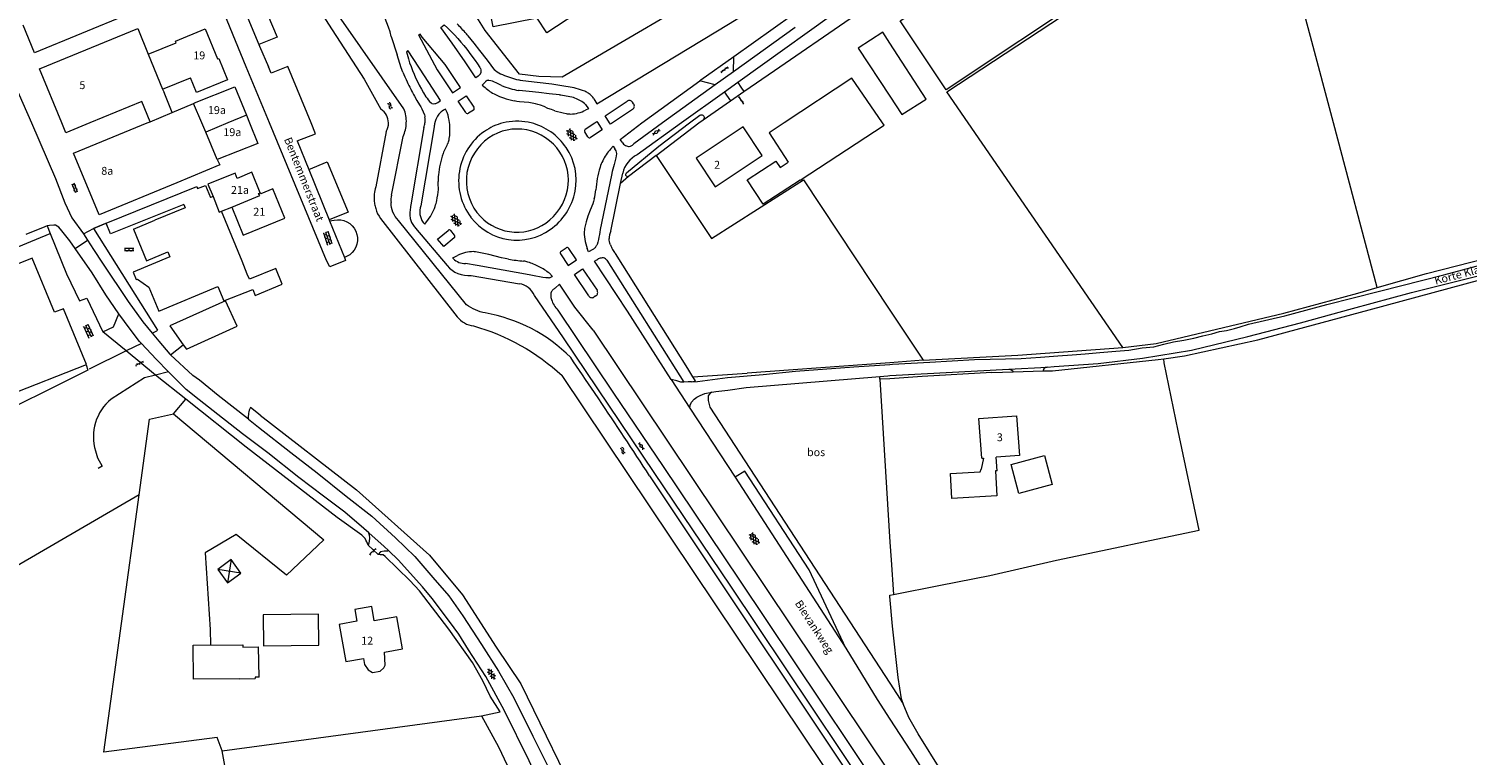
# Model space of a CAD drawing. Units: metres. Extents: x 202000 to 222000, y 431000 to 444000.
# Drawn here: x 206782 to 207146, y 438340 to 438524 of the extents above; entities that cross this region are included whole.
import ezdxf
from ezdxf.enums import TextEntityAlignment as Align

# ---------------------------------------------------------------- set-up
doc = ezdxf.new("R2010")
doc.units = ezdxf.units.M
doc.header["$MEASUREMENT"] = 0
doc.layers.get('0').update_dxf_attribs({"color": 5, "lineweight": 40})
for name, color, linetype in [('B01', 5, 'Continuous'), ('B02', 115, 'Continuous'), ('B07', 6, 'Continuous'), ('B11', 5, 'Continuous'), ('B14', 115, 'Continuous')]:
    doc.layers.add(name, color=color, linetype=linetype)
for name, color, linetype, lineweight in [('Q19', 4, 'Continuous', 30), ('S01', 4, 'Continuous', 0), ('S02', 4, 'Continuous', 0), ('S05', 4, 'Continuous', 0), ('S07', 4, 'Continuous', 0), ('T02', 4, 'Continuous', 30), ('T03', 4, 'Continuous', 30), ('T04', 1, 'Continuous', 30), ('T09', 46, 'Continuous', 30), ('T20', 4, 'Continuous', 30), ('T22', 4, 'Continuous', 30), ('V00', 4, 'Continuous', 30), ('Z02', 4, 'Continuous', 0), ('Z05', 4, 'Continuous', 0), ('Z06', 4, 'Continuous', 0)]:
    doc.layers.add(name, color=color, linetype=linetype, lineweight=lineweight)
doc.layers.add('W00', color=150, linetype='Continuous', lineweight=30, true_color=0x007fff)
doc.styles.add('ISO', font='ISO.shx')

# ---------------------------------------------------------------- blocks, each defined once
blk = doc.blocks.new('OV4')
at = {"color": 0, "lineweight": -2}
for p, q in [((0, 6), (33, 6)), ((0, 0), (33, 0)), ((1.5, 6), (1.5, 0)), ((6.5, 7.5), (6.5, 6)), ((6.5, 0), (6.5, -6)), ((11.5, 6), (11.5, 0)), ((16.5, 7.5), (16.5, 6)), ((16.5, 0), (16.5, -6)), ((21.5, 6), (21.5, 0)), ((26.5, 7.5), (26.5, 6)), ((26.5, 0), (26.5, -6)), ((31.5, 6), (31.5, 0)), ((0, -6), (33, -6)), ((1.5, -6), (1.5, -7.5)), ((11.5, -6), (11.5, -7.5)), ((21.5, -6), (21.5, -7.5)), ((31.5, -6), (31.5, -7.5))]:
    blk.add_line(p, q, dxfattribs=at)
blk = doc.blocks.new('OV6')
at = {"color": 0, "lineweight": -2}
for p, q in [((0, 0), (22.5, 0)), ((1.25, 0), (1.25, 2.5)), ((6.25, 0), (6.25, -2.5)), ((11.25, 0), (11.25, 2.5)), ((16.25, 0), (16.25, -2.5)), ((21.25, 0), (21.25, 2.5))]:
    blk.add_line(p, q, dxfattribs=at)
blk = doc.blocks.new('HM')
at = {"color": 0, "linetype": 'Continuous', "lineweight": -2, "ltscale": 10}
for p, q in [((5, 5), (0, 0)), ((10, 0), (0, 0)), ((0, 0), (5, -5)), ((5, -5), (5, 5)), ((10, 0), (5, 5)), ((5, -5), (10, 0))]:
    blk.add_line(p, q, dxfattribs=at)
blk = doc.blocks.new('OV2')
at = {"color": 0, "lineweight": -2}
for p, q in [((23, 3), (0, 3)), ((1.5, -3), (1.5, 3)), ((6.5, 4.5), (6.5, 3)), ((11.5, -3), (11.5, 3)), ((16.5, 4.5), (16.5, 3)), ((21.5, -3), (21.5, 3)), ((23, -3), (0, -3)), ((6.5, -4.5), (6.5, -3)), ((16.5, -4.5), (16.5, -3))]:
    blk.add_line(p, q, dxfattribs=at)
blk = doc.blocks.new('GV6')
at = {"color": 0, "lineweight": -2}
for p, q in [((13, 6), (0, -2)), ((13, -6), (0, 2)), ((25, -6), (5, 6)), ((25, 6), (5, -6)), ((30, -2), (17, 6)), ((30, 2), (17, -6))]:
    blk.add_line(p, q, dxfattribs=at)
blk = doc.blocks.new('GV2')
at = {"color": 0, "lineweight": -2}
for p, q in [((0, 0), (6, 10)), ((6, -10), (0, 0)), ((1, 10), (7, 0)), ((1, -10), (7, 0))]:
    blk.add_line(p, q, dxfattribs=at)
blk = doc.blocks.new('WA')
at = {"color": 0, "lineweight": -2}
for centre, start, end in [((3.75, 0.25), 28.07249, 151.92751), ((3.75, -4.25), 28.07249, 151.92751), ((11.25, 4.25), 208.07249, 331.92751), ((11.25, -0.25), 208.07249, 331.92751)]:
    blk.add_arc(centre, 4.25, start, end, dxfattribs=at)
blk = doc.blocks.new('GV4')
at = {"color": 0, "lineweight": -2}
for p, q in [((21, 6.75), (0, -5.25)), ((0, 1.5), (9, 6.75)), ((0, 5.25), (25.5, -9.25)), ((5.5, -9.25), (31, 5.25)), ((10, 6.75), (31, -5.25)), ((22, 6.75), (31, 1.5)), ((0, -1.5), (13.5, -9.25)), ((17.5, -9.25), (31, -1.5))]:
    blk.add_line(p, q, dxfattribs=at)

msp = doc.modelspace()

# ---------------------------------------------------------------- linework, layer by layer
at = {"layer": 'B01', "color": 7, "lineweight": 0, "ltscale": 10, "flags": 128}
for points in [[(206916.326, 438562.641), (206932.152, 438573.062), (206945.08, 438553.428), (206942.354, 438551.633), (206946.786, 438544.902), (206932.271, 438535.345), (206933.067, 438531.322), (206923.261, 438529.382), (206913.244, 438522.786), (206910.779, 438526.529), (206899.63, 438524.323), (206898.273, 438531.18), (206893.753, 438538.045)], [(206807.421, 438527.555), (206783.669, 438517.689), (206780.744, 438524.731)], [(206790.532, 438500), (206784.9, 438513.713), (206809.743, 438523.917), (206812.416, 438517.408)], [(206819.438, 438520.26), (206819.266, 438520.68), (206826.797, 438523.762), (206829.903, 438516.174), (206830.224, 438516.305), (206832.448, 438510.87), (206824.597, 438507.657), (206823.055, 438511.425)], [(206816.051, 438508.558), (206816.396, 438507.719)], [(206823.838, 438504.931), (206824.139, 438505.058), (206834.311, 438509.156), (206837.239, 438501.99)], [(206810.751, 438505.4), (206797.603, 438500)], [(206818.474, 438502.66), (206823.838, 438504.931)], [(206837.239, 438501.99), (206838.052, 438500)], [(206797.603, 438500), (206791.553, 438497.515), (206790.532, 438500)], [(206829.856, 438490.715), (206830.49, 438489.418), (206819.656, 438484.831), (206800, 438476.701), (206793.522, 438492.348), (206812.164, 438500)], [(206812.164, 438500), (206812.853, 438500.283)], [(206838.052, 438500), (206840.166, 438494.823), (206829.856, 438490.715)], [(206955.801, 438483.833), (206967.726, 438491.778), (206962.909, 438499.007), (206950.984, 438491.062), (206955.801, 438483.833)], [(206840.731, 438482.329), (206838.614, 438487.492), (206834.891, 438485.965), (206834.35, 438487.284), (206827.517, 438484.482), (206828.785, 438481.389)], [(206833.534, 438478.671), (206836.438, 438471.593), (206846.975, 438475.914), (206843.938, 438483.32), (206840.845, 438482.052), (206840.731, 438482.329)], [(206828.785, 438481.389), (206828.113, 438481.113)], [(206808.653, 438473.133), (206814.05, 438475.347)], [(206821.734, 438478.498), (206814.05, 438475.347)], [(206830.947, 438477.631), (206833.527, 438478.689), (206833.534, 438478.671)], [(206836.127, 438465), (206830.947, 438477.631)], [(206808.653, 438473.133), (206811.973, 438465.133), (206817.327, 438467.355)], [(206775.687, 438462.799), (206765.427, 438458.671), (206776.668, 438430.902), (206796.816, 438438.869), (206790.991, 438452.949), (206788.656, 438452.066), (206783.045, 438465.757), (206775.687, 438462.799)], [(206817.852, 438466.073), (206808.586, 438462.203), (206809.363, 438460.348), (206809.648, 438460.468), (206812.567, 438458.453), (206815.092, 438452.398)], [(206817.327, 438467.355), (206817.852, 438466.073)], [(206837.468, 438461.729), (206836.127, 438465)], [(206815.092, 438452.398), (206830.047, 438458.634)], [(206821.273, 438443.858), (206822.048, 438442.766), (206834.862, 438448.568), (206831.958, 438454.974), (206817.898, 438448.611)], [(206817.898, 438448.611), (206821.273, 438443.858)], [(207023.27, 438415.155), (207022.512, 438425.185), (207032.042, 438425.905), (207032.8, 438415.875), (207026.882, 438415.428)], [(206864.66, 438376.873), (206865.189, 438373.889), (206860.699, 438373.093), (206862.365, 438363.694), (206866.85, 438364.489), (206867.122, 438362.951), (206868.062, 438361.632), (206869.128, 438360.926), (206871.076, 438361.272), (206871.999, 438362.085), (206872.293, 438362.784), (206872.204, 438366.098), (206876.673, 438366.89), (206875.241, 438374.97), (206869.578, 438373.966), (206868.928, 438377.63), (206864.66, 438376.873)]]:
    msp.add_lwpolyline(points, dxfattribs=at)
at = {"layer": 'B02', "color": 7, "lineweight": 0, "ltscale": 10, "flags": 128}
msp.add_lwpolyline([(207002.585, 438525.849), (207040.101, 438550.879), (207051.748, 438533.421), (207014.233, 438508.391), (207002.585, 438525.849)], dxfattribs=at)
at = {"layer": 'B07', "color": 7, "lineweight": 0, "ltscale": 10, "flags": 128}
for points in [[(206812.416, 438517.408), (206816.051, 438508.558)], [(206825.926, 438500), (206823.839, 438504.931)], [(206812.853, 438500.283), (206818.474, 438502.66)], [(206837.239, 438501.99), (206832.539, 438500)], [(206826.931, 438497.626), (206825.926, 438500)], [(206832.539, 438500), (206826.931, 438497.626)], [(206829.856, 438490.715), (206826.931, 438497.626)], [(206828.785, 438481.389), (206830.349, 438477.389), (206830.947, 438477.631)], [(206833.534, 438478.671), (206840.643, 438481.666), (206840.306, 438482.153), (206840.731, 438482.329)]]:
    msp.add_lwpolyline(points, dxfattribs=at)
at = {"layer": 'B11', "color": 7, "lineweight": 0, "ltscale": 10, "flags": 128}
for points in [[(206812.416, 438517.408), (206819.438, 438520.26)], [(206816.051, 438508.558), (206823.055, 438511.425)], [(206812.853, 438500.283), (206810.751, 438505.4)], [(206818.474, 438502.66), (206816.396, 438507.719)], [(206801.798, 438474.593), (206824.671, 438483.915), (206824.882, 438483.377), (206826.895, 438484.19), (206828.113, 438481.113)], [(206821.393, 438479.354), (206802.892, 438471.887), (206801.798, 438474.593)], [(206821.393, 438479.354), (206821.734, 438478.498)], [(206830.047, 438458.634), (206831.559, 438454.939), (206838.873, 438457.809), (206839.467, 438456.359), (206846.29, 438459.156), (206844.649, 438463.158), (206838, 438460.432), (206837.468, 438461.729)], [(207023.27, 438415.155), (207023.639, 438415.183), (207023.067, 438412.351)], [(207027.144, 438411.959), (207026.882, 438415.428)], [(207026.682, 438411.932), (207027.048, 438405.656), (207015.693, 438404.993), (207015.327, 438411.269), (207022.827, 438411.707)], [(207022.827, 438411.707), (207023.067, 438412.351)], [(207027.144, 438411.959), (207026.682, 438411.932)]]:
    msp.add_lwpolyline(points, dxfattribs=at)
at = {"layer": 'B14', "color": 7, "lineweight": 0, "ltscale": 10, "flags": 128}
for points in [[(206998.19, 438522.927), (206991.949, 438518.917), (207000, 438506.742)], [(207000, 438520.147), (206998.19, 438522.927)], [(207000, 438506.742), (207003.033, 438502.156), (207009.183, 438506.042), (207000, 438520.147)], [(206998.134, 438500), (206990.378, 438511.28), (206973.229, 438500)], [(206973.229, 438500), (206969.417, 438497.493), (206974.304, 438490.085)], [(206977.308, 438485.53), (206998.538, 438499.413), (206998.134, 438500)], [(206977.308, 438485.53), (206967.956, 438479.415), (206963.907, 438485.554), (206971.185, 438490.355), (206972.255, 438488.733), (206974.304, 438490.085)], [(207041.073, 438408.473), (207032.621, 438406.221), (207030.659, 438413.594), (207039.112, 438415.846), (207041.073, 438408.473)], [(206855.43, 438375.671), (206841.505, 438375.514), (206841.594, 438367.645), (206855.519, 438367.802), (206855.43, 438375.671)], [(206835.453, 438359.307), (206823.848, 438359.196), (206823.765, 438367.843), (206836.3, 438367.963), (206836.306, 438367.341), (206840.27, 438367.379)], [(206840.477, 438359.762), (206840.27, 438367.379)], [(206835.453, 438359.307), (206839.433, 438359.413)], [(206840.477, 438359.762), (206839.43, 438359.752), (206839.433, 438359.413)]]:
    msp.add_lwpolyline(points, dxfattribs=at)
at = {"layer": 'Q19', "color": 7, "linetype": 'Continuous', "lineweight": 0, "ltscale": 10, "flags": 128}
for points in [[(207000.878, 438380.701), (207012.758, 438383.016), (207025.274, 438385.511), (207042.134, 438389.359), (207056.952, 438392.49), (207064.121, 438393.962), (207078.239, 438396.97), (207072.909, 438422.101), (207069.396, 438439.257), (207069.316, 438440.338)], [(206954.958, 438431.862), (206954.504, 438431.599), (206954.055, 438430.921), (206954.03, 438429.739), (206954.469, 438428.074), (207000, 438358.209)], [(207000, 438380.145), (206999.966, 438380.523), (207000, 438380.53)], [(207000, 438380.53), (207000.878, 438380.701)], [(207003.372, 438353.035), (207002.89, 438354.22), (207002.096, 438359.68), (207000.677, 438372.618), (207000, 438380.145)], [(207000, 438358.209), (207003.372, 438353.035)], [(207051.417, 438276.409), (207040.313, 438293.572), (207026.166, 438315.572), (207013.136, 438335.753), (207007.12, 438345.433), (207004.797, 438349.538), (207003.372, 438353.035)], [(206831.12, 438341.08), (206896.698, 438349.978)], [(206896.698, 438349.978), (206901.007, 438342.121), (206906.084, 438331.439), (206911.468, 438320.225), (206917.249, 438307.402), (206922.444, 438293.244), (206925.78, 438281.922), (206928.55, 438273.947), (206930.419, 438265.78), (206933.251, 438255.115), (206934.334, 438247.081)]]:
    msp.add_lwpolyline(points, dxfattribs=at)
at = {"layer": 'T02', "color": 7, "linetype": 'Continuous', "lineweight": 0, "ltscale": 10, "flags": 128}
for points in [[(207112.172, 438500), (207106.349, 438521.83), (207096.969, 438556.964), (207091.132, 438579.137), (207087.885, 438591.532)], [(207019.793, 438500), (207014.406, 438507.829), (207052.474, 438533.005), (207049.603, 438541.632), (207038.478, 438558.107)], [(206961.227, 438537.481), (206917.116, 438511.56), (206911.226, 438511.755), (206906.297, 438512.333), (206897.595, 438523.412), (206890.021, 438535.611)], [(206963.046, 438507.919), (206970.812, 438513.289)], [(206952.729, 438500.785), (206959.704, 438505.608)], [(207058.912, 438443.152), (207019.793, 438500)], [(207123.274, 438458.383), (207112.172, 438500)], [(206940.853, 438491.726), (206954.888, 438470.728), (206978.174, 438485.616), (207000, 438452.596)], [(207099.647, 438451.834), (207118.312, 438456.905), (207123.274, 438458.383)], [(207000, 438452.596), (207008.377, 438439.922)], [(207058.912, 438443.152), (207067.367, 438444.176), (207099.647, 438451.834)], [(207008.377, 438439.922), (207032.396, 438441.185), (207058.912, 438443.152)], [(207000, 438439.314), (206963.907, 438436.694)], [(207008.377, 438439.922), (207000, 438439.314)], [(206950.177, 438435.758), (206963.907, 438436.694)], [(207000, 438435.275), (206997.477, 438435.113)], [(206997.477, 438435.113), (207000, 438393.937)], [(207008.178, 438435.802), (207000, 438435.275)], [(206840.678, 438426.04), (206865.117, 438407.186), (206883.546, 438390.597), (206891.928, 438380.606), (206900.368, 438367.356), (206906.618, 438358.037), (206922.544, 438325.316), (206932.391, 438300.409), (206940.701, 438272.109), (206942.362, 438265.77), (206945.546, 438247.185), (206956.904, 438176.633), (206966.434, 438113.866), (206967.369, 438107.662)], [(207000, 438393.937), (207000.278, 438389.4), (207000.878, 438380.701)], [(206846.382, 438257.128), (206831.12, 438341.08)]]:
    msp.add_lwpolyline(points, dxfattribs=at)
at = {"layer": 'T03', "color": 7, "linetype": 'Continuous', "lineweight": 0, "ltscale": 10, "flags": 128}
for points in [[(206801.582, 438474.517), (206798.552, 438473.245)], [(206798.552, 438473.245), (206814.742, 438447.535)], [(206796.684, 438438.755), (206797.104, 438437.389), (206769.272, 438423.569)], [(206810.104, 438405.844), (206812.741, 438425.053), (206818.796, 438426.396)], [(206818.796, 438426.396), (206856.824, 438394.477), (206847.349, 438385.521), (206834.677, 438395.865), (206826.844, 438391.164), (206828.034, 438371.837), (206828.13, 438367.885)], [(206831.12, 438341.08), (206829.822, 438344.518), (206801.17, 438340.758), (206810.104, 438405.844)]]:
    msp.add_lwpolyline(points, dxfattribs=at)
at = {"layer": 'T04', "color": 7, "linetype": 'Continuous', "lineweight": 0, "ltscale": 10, "flags": 128}
for points in [[(206970.812, 438513.289), (206989.963, 438526.436)], [(206933.865, 438486.394), (206931.87, 438484.623)], [(207038.781, 438437.225), (207041.156, 438437.291), (207067.857, 438440.135)], [(207025.782, 438436.863), (207008.178, 438435.802)], [(207025.782, 438436.863), (207031.197, 438437.014)], [(206867.256, 438394.819), (206866.419, 438395.634), (206860.182, 438400.154)], [(206898.904, 438354.921), (206897.065, 438358.825), (206894.395, 438363.481), (206888.461, 438371.904), (206880.974, 438381.577), (206878.572, 438384.224), (206872.348, 438390.251), (206871.813, 438390.68)]]:
    msp.add_lwpolyline(points, dxfattribs=at)
for points in [[(206868.031, 438393.118, 0.03099), (206867.256, 438394.819)], [(206871.813, 438390.68, 0.042322), (206870.558, 438390.749)]]:
    msp.add_lwpolyline(points, format="xyb", dxfattribs=at)
at = {"layer": 'T09', "color": 7, "linetype": 'Continuous', "lineweight": 0, "ltscale": 10, "flags": 128}
for points in [[(206850.222, 438541.985), (206834.273, 438567.785), (206818.996, 438592.116), (206805.887, 438617.644), (206805.387, 438617.456), (206804.092, 438617.08), (206802.848, 438616.529), (206802.409, 438616.305), (206802.698, 438615.772), (206803.151, 438614.836), (206813.074, 438597.137), (206835.205, 438560.425), (206858.963, 438523.519), (206867.026, 438511.074)], [(206949.334, 438500), (206951.951, 438501.972)], [(206951.7, 438500), (206952.729, 438500.785)], [(206933.361, 438487.346), (206941.559, 438494.14), (206949.334, 438500)], [(206940.853, 438491.726), (206951.7, 438500)], [(206940.853, 438491.726), (206933.865, 438486.394)], [(206871.177, 438475.84), (206890.556, 438450.93)], [(206892.895, 438453.959), (206875.685, 438475.302)]]:
    msp.add_lwpolyline(points, dxfattribs=at)
for points in [[(206951.951, 438501.972, -0.940006), (206952.729, 438500.785)], [(206933.865, 438486.394, -0.774246), (206933.361, 438487.346)], [(206875.685, 438475.302, -0.197932), (206873.824, 438479.815)], [(206869.953, 438478.32, 0.108021), (206871.177, 438475.84)], [(206897.641, 438451.92, -0.113958), (206892.895, 438453.959)], [(206890.556, 438450.93, 0.205042), (206894.661, 438448.64)], [(206919.251, 438440.64, 0.154313), (206897.641, 438451.92)], [(206894.661, 438448.64, -0.116826), (206917.06, 438436.112)]]:
    msp.add_lwpolyline(points, format="xyb", dxfattribs=at)
at = {"layer": 'T20', "color": 7, "linetype": 'Continuous', "lineweight": 0, "ltscale": 10, "flags": 128}
msp.add_lwpolyline([(206997.477, 438435.113), (206997.424, 438435.855)], dxfattribs=at)
at = {"layer": 'T22', "color": 7, "linetype": 'Continuous', "lineweight": 0, "ltscale": 10, "flags": 128}
for points in [[(206959.704, 438505.608), (206963.046, 438507.919)], [(207069.316, 438440.338), (207074.541, 438441.065), (207093.044, 438445.083), (207121.223, 438452.728), (207153.636, 438461.458), (207179.303, 438467.648), (207214.014, 438476.371), (207231.159, 438480.184), (207240.096, 438481.619), (207247.357, 438481.859)], [(207123.274, 438458.383), (207135.705, 438461.891), (207158.497, 438467.707), (207193, 438476.587), (207208.585, 438480.303)], [(206763.89, 438462.205), (206787.619, 438472.027)], [(206806.794, 438442.3), (206800.909, 438447.139)], [(206814.236, 438436.182), (206806.794, 438442.3)], [(207067.857, 438440.135), (207069.316, 438440.338)], [(206821.94, 438430.078), (206814.236, 438436.182)], [(207031.197, 438437.014), (207038.781, 438437.225)], [(206818.796, 438426.396), (206821.94, 438430.078)], [(206860.182, 438400.154), (206837.215, 438417.974), (206821.94, 438430.078)], [(206840.678, 438426.04), (206838.284, 438427.997)], [(206810.104, 438405.844), (206733.402, 438361.22), (206726.264, 438374.466)], [(206870.558, 438390.749), (206868.031, 438393.118)], [(206896.698, 438349.978), (206901.384, 438350.951), (206898.904, 438354.921)]]:
    msp.add_lwpolyline(points, dxfattribs=at)
at = {"layer": 'V00', "color": 7, "linetype": 'Continuous', "lineweight": 0, "ltscale": 10, "flags": 128}
for points in [[(206843.103, 438500), (206837.212, 438514.21), (206829.668, 438532.57), (206820.807, 438554.37), (206810.09, 438580.993), (206802.193, 438599.96), (206797.989, 438609.947)], [(206741.682, 438598.668), (206752.939, 438573.199), (206762.396, 438549.306), (206778.515, 438509.999), (206782.844, 438500)], [(206833.107, 438537.278), (206837.666, 438539.063), (206844.991, 438521.67), (206840.345, 438519.821)], [(206833.107, 438537.278), (206840.345, 438519.821)], [(206992.34, 438532.303), (206990.92, 438531.365), (206961.544, 438510.231)], [(206925.144, 438506.09), (206925.877, 438504.852), (206959.136, 438524.987), (206961.768, 438526.562)], [(206975.465, 438527.323), (206960.507, 438516.749)], [(206891.427, 438508.945), (206887.545, 438514.811), (206881.724, 438521.725), (206881.159, 438522.482), (206880.764, 438522.27), (206885.495, 438513.411), (206889.397, 438507.594), (206891.427, 438508.945)], [(206895.833, 438511.866), (206895.224, 438511.439), (206892.533, 438515.424), (206889.278, 438520.147), (206886.427, 438524.169), (206887.236, 438524.824), (206888.06, 438524.051), (206888.956, 438523.187), (206889.829, 438522.298), (206890.677, 438521.386), (206891.5, 438520.451), (206892.25, 438519.55), (206892.976, 438518.629), (206894.035, 438517.221), (206895.068, 438515.793), (206895.683, 438514.91), (206896.282, 438514.016), (206896.361, 438513.878), (206896.422, 438513.732), (206896.507, 438513.427), (206896.555, 438513.114), (206896.553, 438512.91), (206896.512, 438512.709)], [(206900.208, 438513.225), (206900.137, 438513.287), (206900.074, 438513.357), (206898.18, 438515.835), (206896.276, 438518.305), (206894.804, 438520.169), (206893.325, 438522.026), (206893.102, 438522.297), (206892.872, 438522.562)], [(206976.008, 438524.166), (206960.425, 438512.921)], [(206840.345, 438519.821), (206840.529, 438519.376), (206842.842, 438514.168)], [(206873.887, 438521.889), (206875.39, 438517.223)], [(206876.816, 438512.843), (206876.406, 438513.92), (206876.031, 438515.01), (206875.693, 438516.111), (206875.39, 438517.223)], [(206885.625, 438505.193), (206886.363, 438505.63), (206882.283, 438511.949), (206878.178, 438518.25), (206877.719, 438518.019), (206878.208, 438516.211), (206878.524, 438515.219), (206878.867, 438514.236), (206879.237, 438513.262), (206879.634, 438512.3), (206880.04, 438511.389), (206880.472, 438510.489), (206880.967, 438509.523), (206881.488, 438508.569), (206882.054, 438507.592), (206882.646, 438506.629), (206882.913, 438506.233), (206883.203, 438505.855), (206883.555, 438505.451), (206883.93, 438505.069), (206884.042, 438504.985), (206884.17, 438504.929)], [(206960.507, 438516.749), (206952.169, 438510.854)], [(206960.425, 438512.921), (206960.507, 438516.749)], [(206853.582, 438500), (206847.681, 438514.284), (206843.464, 438512.609), (206842.842, 438514.168)], [(206960.425, 438512.921), (206955.84, 438509.612)], [(206897.585, 438510.266), (206896.884, 438509.554), (206897.591, 438508.947)], [(206901.79, 438509.426), (206901.107, 438509.766), (206900.439, 438510.134), (206899.954, 438510.345), (206899.457, 438510.528), (206899.024, 438510.658), (206898.584, 438510.763), (206898.45, 438510.777), (206898.316, 438510.764)], [(206920.648, 438508.712), (206920.14, 438508.838), (206919.626, 438508.939), (206917.048, 438509.368), (206914.465, 438509.771), (206910.817, 438510.229), (206907.165, 438510.65), (206906.595, 438510.743), (206906.032, 438510.872)], [(206920.333, 438506.276), (206919.939, 438506.41), (206919.536, 438506.513), (206918.148, 438506.788), (206916.754, 438507.031), (206916.59, 438507.055), (206916.426, 438507.076), (206913.832, 438507.367), (206911.238, 438507.655), (206908.748, 438507.92), (206906.257, 438508.181), (206906.168, 438508.192), (206906.08, 438508.207)], [(206937.261, 438500), (206937.284, 438500.018), (206951.914, 438510.669)], [(206955.84, 438509.612), (206942.52, 438500)], [(206955.84, 438509.612), (206951.909, 438510.67)], [(206952.169, 438510.854), (206951.914, 438510.669)], [(206961.544, 438510.231), (206958.13, 438507.774)], [(206961.544, 438510.231), (206962.326, 438509.029)], [(206962.326, 438509.029), (206963.046, 438507.919)], [(206879.716, 438506.764), (206880.369, 438505.679), (206881.044, 438504.608), (206881.343, 438504.071), (206881.619, 438503.522), (206881.947, 438502.788), (206882.243, 438502.04), (206882.336, 438501.739), (206882.394, 438501.429)], [(206892.722, 438502.594), (206890.791, 438505.511), (206892.829, 438506.856), (206894.795, 438503.954)], [(206915.25, 438503.071), (206914.364, 438503.357), (206913.491, 438503.68), (206912.556, 438504.113), (206911.606, 438504.509), (206910.986, 438504.687), (206910.359, 438504.841), (206909.52, 438505.017), (206908.676, 438505.168), (206907.475, 438505.276), (206906.272, 438505.35), (206905.63, 438505.435), (206904.994, 438505.554)], [(206923.044, 438504.679), (206923.768, 438503.592), (206923.024, 438503.239)], [(206929.111, 438500), (206927.955, 438501.769), (206933.517, 438505.477)], [(206935.181, 438504.838), (206934.922, 438505.218)], [(206958.13, 438507.774), (206947.324, 438500)], [(206958.13, 438507.774), (206958.703, 438507.03)], [(206958.703, 438507.03), (206959.704, 438505.608)], [(206888.038, 438502.622), (206887.625, 438503.494), (206887.1, 438503.221), (206886.782, 438503.009), (206886.481, 438502.772), (206886.201, 438502.512), (206885.941, 438502.231), (206885.732, 438501.965), (206885.544, 438501.684), (206885.375, 438501.382), (206885.229, 438501.069)], [(206894.664, 438503.261), (206893.44, 438502.436)], [(206934.908, 438503.421), (206929.802, 438500)], [(206782.844, 438500), (206788.936, 438485.929), (206791.329, 438479.734), (206793.119, 438475.938), (206796.022, 438471.906)], [(206862.005, 438465.914), (206862.298, 438465.187), (206858.326, 438463.561), (206857.533, 438465.189), (206843.103, 438500)], [(206850.107, 438495.464), (206854.712, 438497.265), (206853.582, 438500)], [(206882.147, 438498.831), (206878.856, 438479.233)], [(206884.726, 438499.031), (206881.363, 438479.007)], [(206882.405, 438500), (206882.411, 438500.058), (206882.417, 438500.116)], [(206923.6, 438496.482), (206922.812, 438497.696)], [(206922.955, 438498.383), (206925.364, 438500)], [(206926.087, 438500), (206927.21, 438498.278), (206924.286, 438496.328)], [(206925.364, 438500), (206925.867, 438500.338), (206926.087, 438500)], [(206929.802, 438500), (206929.321, 438499.678), (206929.111, 438500)], [(206932.286, 438495.118), (206931.785, 438495.796), (206937.261, 438500)], [(206942.52, 438500), (206935.226, 438494.737)], [(206947.324, 438500), (206936.085, 438491.914)], [(206850.107, 438495.464), (206853.026, 438488.213)], [(206929.327, 438493.326), (206929.967, 438494.073), (206930.438, 438493.456)], [(206933.656, 438494.075), (206933.861, 438494.046), (206934.069, 438494.056)], [(206853.026, 438488.213), (206857.696, 438490.108), (206862.945, 438477.395), (206858.145, 438475.502)], [(206930.888, 438492.271), (206930.888, 438492.221), (206930.88, 438492.171), (206930.645, 438491.149), (206930.404, 438490.128), (206930.253, 438489.514), (206930.099, 438488.9), (206929.94, 438488.287), (206929.777, 438487.676), (206929.583, 438486.808), (206926.721, 438473.036), (206926.635, 438472.386), (206926.53, 438471.738), (206926.406, 438471.094), (206926.264, 438470.454), (206926.107, 438469.831), (206925.931, 438469.213), (206925.879, 438469.07), (206925.809, 438468.934)], [(206853.026, 438488.213), (206858.145, 438475.502)], [(206931.87, 438484.623), (206932.417, 438487.246)], [(206929.373, 438472.639), (206931.87, 438484.623)], [(206925.22, 438480.746), (206925.046, 438480.113), (206924.839, 438479.491), (206924.22, 438477.941), (206923.633, 438476.379), (206923.207, 438474.981), (206922.81, 438473.575), (206922.747, 438473.285), (206922.715, 438472.99)], [(206858.145, 438475.502), (206858.272, 438475.186)], [(206858.272, 438475.186), (206859.424, 438475.408)], [(206858.272, 438475.186), (206862.005, 438465.914)], [(206878.593, 438476.383), (206878.619, 438476.078), (206878.665, 438475.776), (206878.721, 438475.543), (206878.797, 438475.316)], [(206894.107, 438476.011), (206894.046, 438476.072), (206894.031, 438476.116)], [(206895.626, 438477.248), (206895.596, 438477.29), (206895.534, 438477.34)], [(206786.83, 438473.982), (206786.209, 438473.737), (206781.462, 438471.775)], [(206793.925, 438468.207), (206792.557, 438470.173), (206790.578, 438472.662), (206789.753, 438473.579), (206789.351, 438473.889), (206788.935, 438474.117), (206788.514, 438474.146), (206787.462, 438474.069), (206786.83, 438473.982)], [(206786.83, 438473.982), (206787.619, 438472.027)], [(206787.619, 438472.027), (206791.748, 438461.797), (206795.047, 438454.978), (206796.897, 438455.606), (206800.909, 438447.139)], [(206796.022, 438471.906), (206798.552, 438473.245)], [(206796.022, 438471.906), (206797.005, 438470.35)], [(206798.552, 438473.245), (206801.798, 438474.593)], [(206879.99, 438473.362), (206887.994, 438463.886)], [(206881.935, 438474.812), (206882.355, 438474.39), (206882.809, 438474.96)], [(206889.792, 438470.933), (206887.128, 438468.729), (206885.543, 438470.602), (206888.237, 438472.783)], [(206889.847, 438471.629), (206888.928, 438472.768)], [(206793.925, 438468.207), (206797.005, 438470.35)], [(206804.953, 438451.67), (206801.686, 438456.478), (206798.225, 438462.029), (206793.925, 438468.207)], [(206797.005, 438470.35), (206798.528, 438467.939), (206800.797, 438464.494), (206807.297, 438454.795), (206811.027, 438449.662), (206813.425, 438446.756)], [(206916.7, 438466.841), (206918.655, 438463.909), (206920.734, 438465.317), (206918.778, 438468.217)], [(206916.856, 438467.514), (206918.112, 438468.36)], [(206924.836, 438467.952), (206923.796, 438467.338), (206923.43, 438468.222)], [(206929.29, 438469.145), (206929.16, 438469.545), (206929.065, 438469.955), (206929.012, 438470.336), (206928.996, 438470.72)], [(207039.767, 438438.226), (207041.571, 438438.324), (207052.661, 438439.096), (207063.849, 438440.485), (207076.297, 438442.503), (207090.567, 438445.915), (207103.84, 438449.433), (207117.009, 438453.017), (207131.961, 438457.051), (207149.798, 438461.537), (207179.894, 438469.437), (207180.449, 438469.571)], [(206863.372, 438466.607), (206862.005, 438465.914)], [(206889.568, 438465.685), (206889.463, 438465.872), (206890.625, 438466.486)], [(206913.876, 438461.955), (206914.612, 438461.255), (206914.455, 438461.038), (206914.322, 438460.94), (206914.177, 438460.86), (206914.023, 438460.8), (206913.863, 438460.761), (206913.752, 438460.749), (206913.64, 438460.752), (206912.944, 438460.826), (206912.25, 438460.914), (206911.362, 438461.046), (206910.477, 438461.197), (206909.596, 438461.366), (206908.719, 438461.554), (206895.633, 438463.903), (206892.678, 438464.439)], [(206903.535, 438465.476), (206902.664, 438465.654), (206901.797, 438465.854), (206900.161, 438466.287), (206898.52, 438466.7), (206896.843, 438467.051), (206895.162, 438467.38), (206894.944, 438467.41), (206894.724, 438467.417)], [(206944.707, 438435.085), (206933.628, 438452.388), (206925.302, 438464.98), (206925.883, 438465.379), (206926.09, 438465.527), (206926.311, 438465.654), (206926.543, 438465.758), (206926.784, 438465.838), (206927.04, 438465.896), (206927.301, 438465.928), (206927.44, 438465.925), (206927.575, 438465.895)], [(206928.371, 438465.235), (206947.864, 438434.429)], [(206950.177, 438435.758), (206948.859, 438437.85), (206930.57, 438466.963)], [(207000, 438438.887), (207000.682, 438438.934), (207010.132, 438439.486), (207021.405, 438440.151), (207033.156, 438440.414), (207038.114, 438440.744), (207042.484, 438441.037), (207046.067, 438441.32), (207049.398, 438441.548), (207053.098, 438441.859), (207057.167, 438442.251), (207060.457, 438442.496), (207063.803, 438443.118), (207066.72, 438443.36), (207069.256, 438444.03), (207071.74, 438444.579), (207074.352, 438444.979), (207076.895, 438445.532), (207079.161, 438446.126), (207081.454, 438446.584), (207083.34, 438447.253), (207085.117, 438447.482), (207087.153, 438447.964), (207088.581, 438448.407), (207090.666, 438449.05), (207099.887, 438451.191), (207110.518, 438454.006), (207123.804, 438457.459), (207140.106, 438461.575), (207154.28, 438465.386)], [(206894.115, 438461.424), (206906.268, 438459.306)], [(206923.806, 438456.223), (206920.183, 438461.647), (206922.27, 438463.054), (206925.926, 438457.639)], [(206924.917, 438447.587), (206920.331, 438453.343), (206916.43, 438459.16), (206915.313, 438458.195)], [(207000, 438322.564), (206995.051, 438329.969), (206980.404, 438351.92), (206959.733, 438382.747), (206940.37, 438411.575), (206917.442, 438445.614), (206910.085, 438456.363)], [(206925.63, 438456.239), (206925.225, 438455.952)], [(206800.909, 438447.139), (206803.642, 438448.431), (206804.953, 438451.67)], [(206810.676, 438444.213), (206810.214, 438444.713), (206807.831, 438447.811), (206804.953, 438451.67)], [(206915.984, 438452.618), (206930.1, 438431.645), (206942.606, 438413.079), (206961.971, 438384.249), (206982.644, 438353.418), (206997.292, 438331.466), (207000, 438327.414)], [(206813.425, 438446.756), (206814.587, 438447.424), (206814.742, 438447.535)], [(206813.425, 438446.756), (206815.08, 438444.751), (206817.896, 438441.467), (206818.033, 438441.341)], [(206924.917, 438447.587), (207000, 438335.463)], [(206810.676, 438444.213), (206806.794, 438442.3)], [(206817.519, 438437.043), (206814.376, 438440.21), (206810.676, 438444.213)], [(206818.033, 438441.341), (206821.272, 438443.857)], [(206806.794, 438442.3), (206797.479, 438437.711)], [(206837.756, 438425.013), (206830.114, 438431.059), (206825.38, 438434.933), (206823.717, 438436.108), (206818.033, 438441.341)], [(206949.805, 438434.471), (206951.369, 438434.531), (206958.902, 438435.534), (206967.905, 438436.313), (206976.096, 438437.18), (206990.904, 438438.263), (207000, 438438.887)], [(206814.236, 438436.182), (206811.466, 438435.455), (206803.036, 438430.096)], [(206817.519, 438437.043), (206814.236, 438436.182)], [(206868.206, 438396.238), (206866.934, 438397.352), (206862.11, 438401.497), (206856.701, 438405.547), (206850.521, 438410.277), (206842.695, 438416.478), (206836.251, 438421.348), (206830.003, 438426.231), (206825.323, 438429.953), (206821.962, 438432.567), (206817.519, 438437.043)], [(206949.805, 438434.471), (206950.831, 438434.72), (206950.177, 438435.758)], [(206954.958, 438431.862), (206955.931, 438432.061), (206959.042, 438432.354), (206963.602, 438433.053), (206997.424, 438435.855)], [(206997.424, 438435.855), (206999.486, 438436.026), (207000, 438436.054)], [(207000, 438436.054), (207030.118, 438437.699)], [(207030.118, 438437.699), (207039.767, 438438.226)], [(207030.118, 438437.699), (207030.457, 438437.648), (207031.092, 438437.235), (207031.197, 438437.014)], [(207039.767, 438438.226), (207039.34, 438438.145), (207038.911, 438437.764), (207038.781, 438437.323), (207038.781, 438437.225)], [(206944.707, 438435.085), (206949.393, 438427.842)], [(206947.864, 438434.429), (206947.125, 438434.423), (206946.065, 438434.691), (206944.707, 438435.085)], [(206949.805, 438434.471), (206948.954, 438434.439), (206947.864, 438434.429)], [(206949.393, 438427.842), (206949.458, 438428.587), (206949.807, 438429.297), (206950.526, 438430.07), (206951.124, 438430.58), (206952.019, 438431.049), (206953.153, 438431.494), (206954.958, 438431.862)], [(206949.393, 438427.842), (206960.84, 438410.312)], [(206837.756, 438425.013), (206840.279, 438423.017), (206848.433, 438416.6), (206855.173, 438411.414), (206862.466, 438405.553), (206868.983, 438400.471), (206874.95, 438395.039), (206879.813, 438390.286), (206884.413, 438385.005), (206888.407, 438380.296), (206892.008, 438375.267), (206896.713, 438368.005), (206901.033, 438361.231), (206904.895, 438354.546), (206909.697, 438344.791), (206915.889, 438332.309), (206922.309, 438317.755), (206926.803, 438306.308), (206930.599, 438295.959), (206933.494, 438286.793), (206936.364, 438276.15), (206938.122, 438268.172), (206939.125, 438263.767), (206939.987, 438260.067)], [(206799.087, 438416.996), (206799.585, 438415.281), (206800.773, 438413.14), (206799.721, 438412.545)], [(206988.863, 438367.095), (206979.605, 438386.913), (206963.278, 438411.877), (206960.84, 438410.312)], [(206960.84, 438410.312), (206988.863, 438367.095)], [(206868.288, 438395.842), (206868.331, 438394.842), (206868.191, 438393.613), (206868.031, 438393.118)], [(206868.288, 438395.842), (206868.206, 438396.238)], [(206873.203, 438391.757), (206872.118, 438392.815), (206868.206, 438396.238)], [(206873.203, 438391.757), (206872.88, 438391.643), (206872.074, 438391.632), (206871.182, 438391.419), (206870.558, 438390.749)], [(206935.929, 438260.385), (206935.01, 438266.009), (206933.465, 438272.78), (206931.615, 438280.024), (206929.897, 438286.095), (206927.972, 438292.331), (206925.563, 438299.067), (206922.811, 438306.57), (206920.166, 438313.311), (206917.239, 438320.468), (206914.276, 438326.619), (206908.728, 438338.571), (206902.417, 438351.38), (206897.789, 438359.926), (206893.41, 438366.697), (206890.98, 438370.618), (206888.597, 438373.794), (206884.198, 438379.639), (206881.767, 438382.635), (206878.659, 438386.081), (206875.701, 438389.32), (206873.203, 438391.757)], [(206988.863, 438367.095), (206996.76, 438354.093)], [(206996.76, 438354.093), (207000, 438349.1)], [(207000, 438349.1), (207005.166, 438341.14), (207011.312, 438331.587), (207017.43, 438322.189), (207024.64, 438311.05), (207031.677, 438300.155), (207038.445, 438289.795), (207045.712, 438278.066)]]:
    msp.add_lwpolyline(points, dxfattribs=at)
for points in [[(206873.887, 438521.889, 0.084908), (206870.006, 438530.684)], [(206892.872, 438522.562, 0.013334), (206890.545, 438525.035)], [(206876.816, 438512.843, 0.016311), (206877.884, 438510.402)], [(206895.833, 438511.866, 0.096389), (206896.254, 438512.222)], [(206896.254, 438512.222, 0.098198), (206896.512, 438512.709)], [(206900.208, 438513.225, 0.065691), (206901.993, 438512.212)], [(206901.993, 438512.212, 0.031731), (206906.032, 438510.872)], [(206877.884, 438510.402, 0.010541), (206879.716, 438506.764)], [(206897.9, 438510.59, 0.098551), (206897.585, 438510.266)], [(206897.591, 438508.947, 0.03471), (206898.842, 438507.954)], [(206898.316, 438510.764, 0.101332), (206897.9, 438510.59)], [(206898.842, 438507.954, 0.035652), (206900.219, 438507.145)], [(206901.79, 438509.426, 0.020453), (206903.949, 438508.716)], [(206903.949, 438508.716, 0.021144), (206906.08, 438508.207)], [(206922.821, 438507.994, 0.024735), (206920.648, 438508.712)], [(206923.765, 438507.507, 0.052218), (206922.821, 438507.994)], [(206884.17, 438504.929, 0.1198), (206884.93, 438504.886)], [(206884.93, 438504.886, 0.117196), (206885.625, 438505.193)], [(206900.219, 438507.145, 0.034801), (206902.256, 438506.304)], [(206902.256, 438506.304, 0.027002), (206904.994, 438505.554)], [(206921.753, 438505.587, 0.040236), (206920.333, 438506.276)], [(206923.044, 438504.679, 0.040434), (206921.753, 438505.587)], [(206924.531, 438506.873, 0.052792), (206923.765, 438507.507)], [(206925.144, 438506.09, 0.052922), (206924.531, 438506.873)], [(206934.922, 438505.218, 0.416264), (206933.517, 438505.477)], [(206934.908, 438503.421, 0.417228), (206935.181, 438504.838)], [(206882.417, 438500.116, 0.055594), (206882.394, 438501.429)], [(206885.229, 438501.069, 0.038435), (206884.899, 438500.069)], [(206888.619, 438500, 0.047367), (206888.038, 438502.622)], [(206892.722, 438502.594, 0.429035), (206893.44, 438502.436)], [(206894.664, 438503.261, 0.414339), (206894.795, 438503.954)], [(206915.25, 438503.071, 0.021078), (206918.106, 438502.349)], [(206918.106, 438502.349, 0.057433), (206919.205, 438502.25)], [(206919.205, 438502.25, 0.057491), (206921.171, 438502.525)], [(206921.171, 438502.525, 0.057233), (206923.024, 438503.239)], [(206882.147, 438498.831, 0.050818), (206882.405, 438500)], [(206884.882, 438500, 0.036474), (206884.726, 438499.031)], [(206884.899, 438500.069, -0.0103), (206884.882, 438500)], [(206888.542, 438496.01, 0.059347), (206888.684, 438499.346)], [(206888.684, 438499.346, 0.010599), (206888.619, 438500)], [(206897.414, 438497.83, 0.204148), (206891.097, 438487.694)], [(206902.156, 438500, 0.091126), (206897.414, 438497.83)], [(206908.161, 438498.21, 0.204027), (206898.55, 438496.213)], [(206908.479, 438500.166, 0.11109), (206902.156, 438500)], [(206916.526, 438492.613, 0.198545), (206908.161, 438498.21)], [(206909.222, 438500, 0.013678), (206908.479, 438500.166)], [(206918.134, 438493.745, 0.185692), (206909.222, 438500)], [(206922.955, 438498.383, 0.409173), (206922.812, 438497.696)], [(206888.224, 438494.901, 0.023498), (206886.97, 438492.272)], [(206888.224, 438494.901, 0.059531), (206888.542, 438496.01)], [(206898.55, 438496.213, 0.204062), (206893.025, 438487.418)], [(206920.366, 438482.7, 0.198635), (206918.134, 438493.745)], [(206923.6, 438496.482, 0.428571), (206924.286, 438496.328)], [(206929.327, 438493.326, 0.036701), (206928.23, 438491.942)], [(206930.75, 438492.897, 0.074798), (206930.438, 438493.456)], [(206932.286, 438495.118, 0.068611), (206932.645, 438494.644)], [(206932.645, 438494.644, 0.068611), (206933.119, 438494.285)], [(206933.119, 438494.285, 0.070852), (206933.656, 438494.075)], [(206934.069, 438494.056, 0.095678), (206934.714, 438494.284)], [(206934.714, 438494.284, 0.09633), (206935.226, 438494.737)], [(206886.97, 438492.272, 0.023616), (206886.245, 438489.521)], [(206918.433, 438483.063, 0.198663), (206916.526, 438492.613)], [(206927.345, 438490.412, 0.036142), (206926.699, 438488.789)], [(206928.23, 438491.942, 0.036), (206927.345, 438490.412)], [(206930.888, 438492.271, 0.073435), (206930.75, 438492.897)], [(206936.085, 438491.914, 0.234399), (206932.417, 438487.246)], [(206885.821, 438486.899, 0.024684), (206885.716, 438485.156)], [(206886.245, 438489.521, 0.025131), (206885.821, 438486.899)], [(206891.097, 438487.694, 0.2042), (206894.031, 438476.116)], [(206893.025, 438487.418, 0.204105), (206895.534, 438477.34)], [(206926.699, 438488.789, 0.021627), (206925.923, 438485.907)], [(206885.383, 438480.366, 0.022094), (206885.785, 438483.173)], [(206885.785, 438483.173, 0.021676), (206885.716, 438485.156)], [(206912.983, 438474.667, 0.192696), (206918.433, 438483.063)], [(206914.082, 438472.998, 0.193311), (206920.366, 438482.7)], [(206925.22, 438480.746, 0.026829), (206925.655, 438483.022)], [(206925.923, 438485.907, 0.021466), (206925.655, 438483.022)], [(206878.856, 438479.233, 0.035201), (206878.624, 438477.818)], [(206881.363, 438479.007, 0.246016), (206881.935, 438474.812)], [(206884.046, 438476.82, 0.039268), (206884.97, 438478.854)], [(206884.97, 438478.854, 0.039002), (206885.383, 438480.366)], [(206859.424, 438475.408, -0.801529), (206863.372, 438466.607)], [(206878.624, 438477.818, 0.035539), (206878.593, 438476.383)], [(206878.797, 438475.316, 0.044746), (206879.305, 438474.285)], [(206882.809, 438474.96, 0.040353), (206884.046, 438476.82)], [(206894.107, 438476.011, 0.193338), (206903.49, 438470.493)], [(206895.626, 438477.248, 0.192705), (206903.788, 438472.483)], [(206879.305, 438474.285, 0.044717), (206879.99, 438473.362)], [(206888.928, 438472.768, 0.464485), (206888.237, 438472.783)], [(206889.792, 438470.933, 0.423929), (206889.847, 438471.629)], [(206903.49, 438470.493, 0.193257), (206914.082, 438472.998)], [(206903.788, 438472.483, 0.192716), (206912.983, 438474.667)], [(206922.715, 438472.99, 0.052069), (206922.825, 438470.569)], [(206929.093, 438471.697, 0.04814), (206928.996, 438470.72)], [(206929.373, 438472.639, 0.046976), (206929.093, 438471.697)], [(206918.778, 438468.217, 0.425307), (206918.112, 438468.36)], [(206922.825, 438470.569, 0.051742), (206923.43, 438468.222)], [(206924.836, 438467.952, 0.061216), (206925.383, 438468.383)], [(206925.383, 438468.383, 0.060576), (206925.809, 438468.934)], [(206929.29, 438469.145, 0.042625), (206929.835, 438467.998)], [(206929.835, 438467.998, 0.043042), (206930.57, 438466.963)], [(206889.568, 438465.685, 0.223146), (206892.678, 438464.439)], [(206892.626, 438467.162, 0.051954), (206890.625, 438466.486)], [(206894.724, 438467.417, 0.051997), (206892.626, 438467.162)], [(206903.535, 438465.476, 0.012852), (206907.342, 438465.039)], [(206908.439, 438464.788, 0.042893), (206907.342, 438465.039)], [(206911.279, 438463.604, 0.04225), (206908.439, 438464.788)], [(206916.856, 438467.514, 0.433655), (206916.7, 438466.841)], [(206928.037, 438465.642, 0.096817), (206927.575, 438465.895)], [(206928.371, 438465.235, 0.095555), (206928.037, 438465.642)], [(206887.994, 438463.886, 0.248417), (206894.115, 438461.424)], [(206913.876, 438461.955, 0.042283), (206911.279, 438463.604)], [(206910.085, 438456.363, 0.247043), (206906.268, 438459.306)], [(206914.275, 438456.947, 0.095379), (206914.201, 438456.318)], [(206914.672, 438457.672, 0.095879), (206914.275, 438456.947)], [(206915.313, 438458.195, 0.096103), (206914.672, 438457.672)], [(206925.63, 438456.239, 0.424345), (206925.926, 438457.639)], [(206914.201, 438456.318, 0.056816), (206914.402, 438455.281)], [(206914.402, 438455.281, 0.057763), (206915.039, 438453.858)], [(206915.039, 438453.858, 0.057216), (206915.984, 438452.618)], [(206923.806, 438456.223, 0.424926), (206925.225, 438455.952)], [(206803.036, 438430.096, 0.3056), (206799.087, 438416.996)], [(206838.284, 438427.997, 0.165469), (206837.756, 438425.013)]]:
    msp.add_lwpolyline(points, format="xyb", dxfattribs=at)
at = {"layer": 'W00', "color": 7, "linetype": 'Continuous', "lineweight": 0, "ltscale": 10, "flags": 128}
for points in [[(206877.081, 438503.59), (206850.222, 438541.985)], [(206867.026, 438511.074), (206871.275, 438503.485)], [(206872.599, 438497.796), (206869.963, 438483.785)], [(206873.914, 438481.727), (206876.851, 438496.579)], [(206869.781, 438478.891), (206869.864, 438478.604), (206869.953, 438478.32)], [(207000, 438312.309), (206917.06, 438436.112)], [(206926.335, 438430.193), (206925.27, 438431.776)], [(206939.189, 438410.715), (207000, 438319.486)]]:
    msp.add_lwpolyline(points, dxfattribs=at)
for points in [[(206873.172, 438500, 0.246051), (206871.275, 438503.485)], [(206877.683, 438500, 0.101489), (206877.081, 438503.59)], [(206872.599, 438497.796, 0.135692), (206873.172, 438500)], [(206876.851, 438496.579, 0.099959), (206877.683, 438500)], [(206869.963, 438483.785, 0.047394), (206869.587, 438481.974)], [(206869.587, 438481.974, 0.047573), (206869.561, 438480.124)], [(206869.561, 438480.124, 0.047131), (206869.781, 438478.891)], [(206873.914, 438481.727, 0.078328), (206873.824, 438479.815)], [(206925.27, 438431.776, 0.001942), (206919.251, 438440.64)], [(206939.189, 438410.715, 0.004088), (206926.335, 438430.193)]]:
    msp.add_lwpolyline(points, format="xyb", dxfattribs=at)

# ---------------------------------------------------------------- block references
at = {"layer": 'S01', "color": 7, "linetype": 'Continuous', "lineweight": 0, "ltscale": 10, "xscale": 0.1, "yscale": 0.1, "zscale": 0.1}
for name, p, rotation in [('GV4', (206918.632, 438498.262), 305.357943), ('GV2', (206940.713, 438497.955), 304.898124), ('GV4', (206889.376, 438476.643), 305.357943), ('GV2', (206936.851, 438417.999), 36.010525), ('GV4', (206964.82, 438396.029), 305.391108), ('GV6', (206898.475, 438361.757), 302.339377)]:
    msp.add_blockref(name, p, dxfattribs=dict(at, rotation=rotation))
at = {"layer": 'S02', "color": 7, "linetype": 'Continuous', "lineweight": 0, "ltscale": 10, "xscale": 0.1, "yscale": 0.1, "zscale": 0.1}
for name, p, rotation in [('OV6', (206959.044, 438514.079), 215.26443), ('OV6', (206963.062, 438504.807), 125.26443), ('OV2', (206793.412, 438484.613), 291.280166), ('OV4', (206857.274, 438472.382), 288.362468), ('OV4', (206796.545, 438448.807), 295.28348), ('OV6', (206811.14, 438439.619), 207.59037), ('OV6', (206869.993, 438392.338), 224.959508)]:
    msp.add_blockref(name, p, dxfattribs=dict(at, rotation=rotation))
msp.add_blockref('OV2', (206806.428, 438467.934), dxfattribs=at)
at = {"layer": 'S05', "color": 7, "linetype": 'Continuous', "lineweight": 0, "ltscale": 10, "xscale": 0.1, "yscale": 0.1, "zscale": 0.1}
for p, rotation in [((206873.128, 438504.961), 303.705957), ((206932.014, 438417.702), 303.785428)]:
    msp.add_blockref('WA', p, dxfattribs=dict(at, rotation=rotation))
at = {"layer": 'S07', "color": 7, "lineweight": 0, "ltscale": 10, "xscale": 0.59602, "yscale": 0.59602, "zscale": 0.59602, "rotation": 80.828469}
msp.add_blockref('HM', (206832.433, 438383.603), dxfattribs=at)

# ---------------------------------------------------------------- texts
at = {"layer": 'Z02', "color": 7, "lineweight": 0, "style": 'ISO'}
for s, p in [('19', (206823.79, 438515.453)), ('5', (206794.982, 438507.93)), ('19a', (206827.493, 438501.614)), ('19a', (206831.392, 438496.026)), ('2', (206955.528, 438487.78)), ('8a', (206800.52, 438486.238)), ('21a', (206833.323, 438481.406)), ('21', (206838.978, 438475.889)), ('3', (207027.041, 438418.818)), ('12', (206866.266, 438367.343))]:
    msp.add_text(s, height=2, dxfattribs=at).set_placement(p, align=Align.BOTTOM_LEFT)
at = {"layer": 'Z05', "color": 7, "lineweight": 0, "style": 'ISO'}
msp.add_text('bos', height=2, dxfattribs=at).set_placement((206979.015, 438415.048), align=Align.BOTTOM_LEFT)
at = {"layer": 'Z06', "color": 7, "lineweight": 0, "style": 'ISO'}
for s, rotation, p in [('Bentemmerstraat', 291.71629, (206846.133, 438495.642)), ('Korte Klauwenhofweg', 14.59196, (207138.185, 438458.458)), ('Bievankweg', 302.87978, (206975.356, 438378.088))]:
    msp.add_text(s, height=2, rotation=rotation, dxfattribs=at).set_placement(p, align=Align.BOTTOM_LEFT)

doc.saveas('drawing.dxf')
